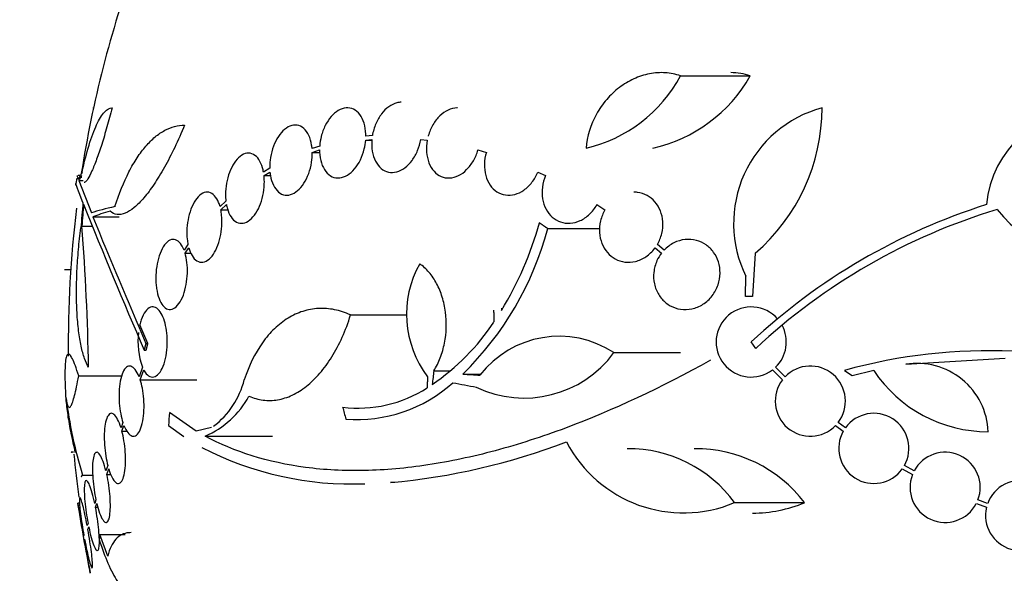
# Model space of a CAD drawing. Units: millimetres. Extents: x 0 to 1478, y 0 to 1765.
# Drawn here: x 794 to 819, y 1178 to 1192 of the extents above; entities that cross this region are included whole.
import ezdxf
from ezdxf import colors
from ezdxf.entities.mleader import LeaderData, LeaderLine
from ezdxf.math import Vec2, Vec3

# ---------------------------------------------------------------- set-up
doc = ezdxf.new("R2010")
doc.units = ezdxf.units.MM
doc.layers.add('DV1_Défaut', color=7, linetype='Continuous')
doc.layers.add('Défaut', color=7, linetype='Continuous')

# ---------------------------------------------------------------- blocks, each defined once
blk = doc.blocks.new('_DOT')
at = {"color": 0}
blk.add_line((0, 0), (-1, 0), dxfattribs=at)
at = {"color": 0, "const_width": 0.333}
blk.add_lwpolyline([(-0.1665, 0, 1), (0.1665, 0, 1)], format="xyb", close=True, dxfattribs=at)
blk = doc.blocks.new('SE')
at = {"layer": 'DV1_Défaut', "color": 7, "linetype": 'Continuous'}
for p, q in [((810.892, 1190.718), (812.68, 1190.718)), ((795.822, 1189.9), (795.837, 1189.9)), ((802.817, 1189.069), (802.975, 1189.086)), ((802.817, 1189.069), (802.976, 1189.069)), ((802.988, 1189.186), (802.821, 1189.169)), ((804.229, 1189.086), (804.395, 1189.069)), ((801.637, 1188.918), (801.442, 1188.853)), ((801.447, 1188.757), (801.633, 1188.819)), ((805.696, 1188.819), (805.911, 1188.757)), ((801.447, 1188.757), (801.636, 1188.757)), ((800.356, 1188.349), (800.196, 1188.252)), ((795.494, 1188.161), (795.442, 1188.161)), ((795.457, 1188.032), (795.571, 1188.032)), ((795.457, 1188.032), (795.782, 1187.204)), ((800.209, 1188.16), (800.362, 1188.253)), ((800.209, 1188.16), (800.375, 1188.16)), ((807.232, 1188.253), (807.428, 1188.16)), ((799.231, 1187.508), (799.081, 1187.364)), ((799.101, 1187.28), (799.244, 1187.417)), ((799.101, 1187.28), (799.283, 1187.28)), ((808.746, 1187.417), (808.953, 1187.28)), ((795.823, 1187.102), (796.493, 1187.102)), ((795.538, 1186.864), (795.808, 1186.864)), ((807.485, 1186.8), (808.823, 1186.8)), ((798.259, 1186.394), (798.158, 1186.248)), ((798.184, 1186.172), (798.279, 1186.309)), ((810.24, 1186.31), (810.402, 1186.172)), ((810.468, 1186.248), (810.296, 1186.394)), ((798.184, 1186.172), (798.335, 1186.172)), ((812.807, 1186.172), (812.736, 1185.061)), ((795.089, 1185.752), (795.252, 1185.752)), ((795.178, 1185.756), (795.252, 1185.756)), ((812.556, 1185.061), (812.567, 1185.577)), ((812.736, 1185.061), (812.556, 1185.061)), ((802.429, 1184.586), (803.878, 1184.586)), ((797.234, 1183.857), (797.028, 1184.336)), ((797.18, 1183.857), (797.234, 1183.857)), ((812.82, 1183.724), (812.704, 1183.892)), ((797.135, 1183.686), (797.189, 1183.686)), ((809.184, 1183.619), (810.886, 1183.619)), ((797.092, 1183.243), (797.005, 1182.999)), ((813.571, 1182.999), (813.327, 1183.243)), ((816.666, 1183.321), (819.22, 1183.481)), ((795.457, 1183.022), (796.562, 1183.022)), ((797.033, 1182.923), (797.124, 1183.178)), ((804.565, 1183.155), (804.969, 1183.155)), ((805.31, 1183.068), (805.773, 1183.068)), ((813.251, 1183.178), (813.506, 1182.923)), ((815.099, 1183.163), (815.295, 1183.03)), ((815.295, 1183.03), (815.845, 1183.165)), ((797.033, 1182.923), (798.488, 1182.923)), ((798.47, 1181.607), (797.783, 1182.079)), ((796.59, 1181.827), (796.542, 1181.69)), ((796.566, 1181.606), (796.617, 1181.751)), ((797.761, 1181.751), (798.157, 1181.464)), ((814.868, 1181.751), (815.064, 1181.605)), ((815.118, 1181.69), (814.934, 1181.827)), ((796.566, 1181.606), (796.695, 1181.606)), ((798.859, 1181.698), (798.47, 1181.607)), ((798.7, 1181.477), (800.425, 1181.477)), ((795.266, 1181.078), (795.324, 1181.078)), ((796.203, 1180.72), (796.156, 1180.583)), ((816.882, 1180.583), (816.631, 1180.719)), ((795.554, 1180.478), (795.817, 1180.478)), ((796.177, 1180.492), (796.227, 1180.635)), ((796.177, 1180.492), (796.283, 1180.492)), ((816.577, 1180.635), (816.84, 1180.492)), ((795.485, 1179.757), (795.437, 1179.757)), ((795.9, 1179.839), (795.868, 1179.747)), ((795.887, 1179.651), (795.921, 1179.748)), ((812.277, 1179.77), (814.072, 1179.77)), ((818.477, 1179.748), (818.738, 1179.651)), ((818.767, 1179.747), (818.518, 1179.839)), ((795.887, 1179.651), (795.95, 1179.651)), ((795.696, 1179.243), (795.675, 1179.181)), ((795.693, 1179.082), (795.715, 1179.146)), ((795.996, 1178.957), (796.647, 1178.957)), ((796.202, 1178.395), (795.996, 1178.957)), ((795.59, 1178.93), (795.584, 1178.914)), ((795.602, 1178.814), (795.608, 1178.831))]:
    blk.add_line(p, q, dxfattribs=at)
for centre, radius, start, end in [((823.689, 1183.857), 28.5, 159.9948, 171.2052), ((807.614, 1192.488), 3.725, 283.2318, 331.6327), ((809.312, 1192.643), 3.88, 282.9475, 330.2502), ((815.326, 1186.933), 3.074, 105.2064, 206.1819), ((809.607, 1189.9), 4.913, 310.6505, 0), ((821.473, 1187.151), 2.749, 90, 174.4569), ((823.689, 1183.857), 28.6, 171.4745, 171.8471), ((823.689, 1183.857), 28.5, 173.0152, 180.6629), ((919.985, 1236.858), 133.863, 201.66995, 203.40401), ((823.545, 1172.259), 15.902, 107.5988, 132.9816), ((823.545, 1172.259), 15.7, 106.7944, 133.0875), ((822.287, 1190.017), 4.264, 219.766, 272.5166), ((933.106, 1242.609), 148.08, 202.01475, 203.37571), ((736.389, 1182.249), 59.329, 0.95998, 4.46161), ((799.571, 1188.912), 8.191, 314.4803, 345.0574), ((798.769, 1189.289), 8.818, 328.6519, 344.6228), ((806.516, 1184.603), 2.652, 150.745, 217.2023), ((846.101, 1187.061), 39.871, 183.3034, 183.3937), ((812.704, 1183.892), 0.9, 41.36, 307.4282), ((801.237, 1187.631), 5.842, 304.2424, 326.472), ((812.704, 1183.892), 0.9, 313.8114, 28.3987), ((798.852, 1183.89), 1.875, 172.3618, 200.1998), ((807.778, 1181.47), 2.568, 56.8271, 142.3321), ((806.884, 1185.308), 2.853, 244.4521, 323.7043), ((818.782, 1169.988), 13.68, 69.0948, 105.619), ((814.22, 1182.375), 0.9, 322.4741, 136.1365), ((816.953, 1181.513), 1.831, 2.445, 99.0185), ((818.77, 1185.097), 3.506, 213.4459, 270.1989), ((823.689, 1183.857), 28.6, 182.1995, 182.6563), ((797.602, 1183.455), 2.168, 307.2375, 345.8015), ((802.587, 1185.598), 3.696, 265.6686, 311.8702), ((814.22, 1182.375), 0.9, 142.5183, 316.0923), ((797.8, 1183.587), 2.294, 293.0988, 331.8828), ((802.635, 1185.409), 3.214, 262.6848, 303.1557), ((807.176, 1183.991), 12.141, 187.1873, 196.8198), ((815.848, 1181.162), 0.9, 330.5126, 144.1309), ((815.848, 1181.162), 0.9, 150.5126, 324.1309), ((801.978, 1196.911), 16.69, 275.0803, 291.0195), ((810.969, 1182.893), 3.386, 207.4638, 292.7276), ((823.689, 1183.857), 28.5, 185.7193, 187.9573), ((802.463, 1188.629), 8.38, 242.6645, 272.2794), ((809.562, 1177.794), 3.359, 36.0399, 90.6122), ((811.282, 1177.643), 3.509, 37.3083, 90.6274), ((817.677, 1180.162), 0.9, 339.0037, 152.1069), ((817.677, 1180.162), 0.9, 158.4868, 332.6238), ((819.614, 1179.441), 0.9, 347.2502, 160.1715), ((823.689, 1183.857), 28.55, 188.2805, 191.9034), ((812.732, 1183.013), 3.51, 270.0205, 292.4529), ((819.614, 1179.441), 0.9, 166.5508, 340.8709)]:
    blk.add_arc(centre, radius, start, end, dxfattribs=at)
for centre, major_axis, ratio, start_param, end_param in [((823.689, 1187.572), (-28.348, 0), 0.199989, -0.120164, -0.086359), ((823.689, 1187.484), (-28.359, 0), 0.203621, -0.117963, -0.09496), ((823.689, 1185.05), (-28.234, 0), 0.965206, 6.194343, 6.218239), ((823.689, 1185.098), (-28.21, 0), 0.964615, 6.197488, 6.218252), ((823.689, 1186.851), (-28.442, 0), 0.064363, -0.284192, -0.194363), ((823.689, 1186.627), (-28.465, 0), 0.081699, -0.270959, -0.205541), ((824.807, 1183.568), (-7.136, -27.649), 0.695618, -1.378434, -1.365874), ((823.664, 1183.201), (-28.573, 1.06), 0.037043, 0.874596, 0.894307), ((823.619, 1183.169), (-28.444, 2.896), 0.100784, 0.870023, 0.897516), ((817.508, 1186.195), (-9.6, -25.376), 0.683087, -1.160194, -1.147525), ((822.157, 1183.123), (-12.314, 25.712), 0.669742, 1.293807, 1.305253)]:
    blk.add_ellipse(centre, major_axis=major_axis, ratio=ratio, start_param=start_param, end_param=end_param, dxfattribs=at)
for points, knots in [([(810.892, 1190.718), (810.766, 1190.763), (810.635, 1190.79), (810.366, 1190.808), (810.228, 1190.799), (809.958, 1190.746), (809.822, 1190.702), (809.564, 1190.584), (809.44, 1190.509), (809.204, 1190.33), (809.095, 1190.228), (808.899, 1190), (808.81, 1189.872), (808.587, 1189.471), (808.492, 1189.169), (808.467, 1188.862)], [0, 0, 0, 0, 0.125, 0.125, 0.25, 0.25, 0.375, 0.375, 0.5, 0.5, 0.625, 0.625, 0.75, 0.75, 1, 1, 1, 1]), ([(795.545, 1188.252), (795.601, 1188.508), (795.66, 1188.737), (795.785, 1189.143), (795.851, 1189.321), (795.95, 1189.534), (795.984, 1189.597), (796.051, 1189.705), (796.084, 1189.752), (796.185, 1189.863), (796.25, 1189.9), (796.313, 1189.9)], [0, 0, 0, 0, 0.25, 0.25, 0.5, 0.5, 0.625, 0.625, 0.75, 0.75, 1, 1, 1, 1]), ([(796.313, 1189.9), (796.27, 1189.73), (796.226, 1189.567), (796.137, 1189.254), (796.092, 1189.102), (796.003, 1188.824), (795.96, 1188.696), (795.875, 1188.465), (795.835, 1188.364), (795.76, 1188.197), (795.725, 1188.128), (795.662, 1188.03), (795.635, 1188), (795.605, 1187.986), (795.599, 1187.985), (795.593, 1187.985)], [0, 0, 0, 0, 0.1595946, 0.1595946, 0.3191892, 0.3191892, 0.4787838, 0.4787838, 0.6383784, 0.6383784, 0.797973, 0.797973, 0.9575676, 0.9575676, 1, 1, 1, 1]), ([(802.821, 1189.169), (802.821, 1189.187), (802.821, 1189.206), (802.82, 1189.224), (802.816, 1189.323), (802.801, 1189.419), (802.775, 1189.504), (802.749, 1189.589), (802.711, 1189.665), (802.666, 1189.726), (802.62, 1189.787), (802.565, 1189.834), (802.504, 1189.863), (802.445, 1189.892), (802.379, 1189.904), (802.313, 1189.899), (802.247, 1189.893), (802.179, 1189.87), (802.114, 1189.832), (802.05, 1189.795), (801.987, 1189.741), (801.931, 1189.675), (801.874, 1189.61), (801.823, 1189.532), (801.78, 1189.447), (801.737, 1189.36), (801.702, 1189.265), (801.677, 1189.168), (801.656, 1189.086), (801.643, 1189.001), (801.637, 1188.918)], [0, 0, 0, 0, 0.020775, 0.020775, 0.020775, 0.134399, 0.134399, 0.134399, 0.248659, 0.248659, 0.248659, 0.362298, 0.362298, 0.362298, 0.474054, 0.474054, 0.474054, 0.583546, 0.583546, 0.583546, 0.691434, 0.691434, 0.691434, 0.799054, 0.799054, 0.799054, 0.907809, 0.907809, 0.907809, 1, 1, 1, 1]), ([(803.73, 1190.042), (803.692, 1190.042), (803.654, 1190.038), (803.616, 1190.028), (803.546, 1190.01), (803.474, 1189.976), (803.408, 1189.928), (803.341, 1189.88), (803.277, 1189.816), (803.222, 1189.743), (803.165, 1189.668), (803.116, 1189.582), (803.077, 1189.49), (803.036, 1189.394), (803.005, 1189.29), (802.988, 1189.186)], [0, 0, 0, 0, 0.1166781, 0.1166781, 0.1166781, 0.3327241, 0.3327241, 0.3327241, 0.5494976, 0.5494976, 0.5494976, 0.7691552, 0.7691552, 0.7691552, 1, 1, 1, 1]), ([(805.175, 1189.9), (805.169, 1189.9), (805.163, 1189.9), (805.157, 1189.9), (805.082, 1189.897), (805.005, 1189.877), (804.932, 1189.843), (804.857, 1189.808), (804.785, 1189.757), (804.719, 1189.694), (804.653, 1189.63), (804.592, 1189.552), (804.542, 1189.466), (804.491, 1189.379), (804.45, 1189.282), (804.422, 1189.182), (804.42, 1189.178), (804.419, 1189.173), (804.418, 1189.169)], [0, 0, 0, 0, 0.019542, 0.019542, 0.019542, 0.25679, 0.25679, 0.25679, 0.496697, 0.496697, 0.496697, 0.740841, 0.740841, 0.740841, 0.989024, 0.989024, 0.989024, 1, 1, 1, 1]), ([(798.173, 1189.458), (798.007, 1189.055), (797.834, 1188.695), (797.567, 1188.217), (797.478, 1188.072), (797.303, 1187.811), (797.217, 1187.695), (797.045, 1187.493), (796.961, 1187.408), (796.8, 1187.275), (796.723, 1187.226), (796.575, 1187.165), (796.505, 1187.154), (796.375, 1187.172), (796.316, 1187.2), (796.263, 1187.25)], [0, 0, 0, 0, 0.25, 0.25, 0.375, 0.375, 0.5, 0.5, 0.625, 0.625, 0.75, 0.75, 0.875, 0.875, 1, 1, 1, 1]), ([(796.387, 1187.364), (796.493, 1187.7), (796.613, 1187.996), (796.813, 1188.386), (796.884, 1188.508), (797.029, 1188.73), (797.104, 1188.829), (797.258, 1189.007), (797.337, 1189.085), (797.498, 1189.22), (797.581, 1189.277), (797.831, 1189.413), (798.001, 1189.458), (798.173, 1189.458)], [0, 0, 0, 0, 0.25, 0.25, 0.375, 0.375, 0.5, 0.5, 0.625, 0.625, 0.75, 0.75, 1, 1, 1, 1]), ([(801.442, 1188.853), (801.44, 1188.883), (801.436, 1188.913), (801.431, 1188.941), (801.417, 1189.034), (801.391, 1189.119), (801.357, 1189.191), (801.323, 1189.265), (801.279, 1189.326), (801.229, 1189.371), (801.179, 1189.415), (801.121, 1189.444), (801.06, 1189.454), (801.001, 1189.464), (800.937, 1189.456), (800.875, 1189.431), (800.814, 1189.406), (800.752, 1189.364), (800.695, 1189.308), (800.64, 1189.253), (800.587, 1189.183), (800.542, 1189.104), (800.497, 1189.027), (800.459, 1188.938), (800.429, 1188.845), (800.399, 1188.752), (800.378, 1188.653), (800.366, 1188.555), (800.358, 1188.486), (800.355, 1188.416), (800.356, 1188.349)], [0, 0, 0, 0, 0.03516, 0.03516, 0.03516, 0.148494, 0.148494, 0.148494, 0.263649, 0.263649, 0.263649, 0.378789, 0.378789, 0.378789, 0.491993, 0.491993, 0.491993, 0.602238, 0.602238, 0.602238, 0.709908, 0.709908, 0.709908, 0.816518, 0.816518, 0.816518, 0.923952, 0.923952, 0.923952, 1, 1, 1, 1]), ([(801.633, 1188.819), (801.633, 1188.8), (801.634, 1188.782), (801.635, 1188.763), (801.639, 1188.665), (801.656, 1188.57), (801.682, 1188.486), (801.71, 1188.401), (801.748, 1188.326), (801.795, 1188.266), (801.841, 1188.207), (801.897, 1188.161), (801.958, 1188.133), (802.018, 1188.106), (802.084, 1188.095), (802.15, 1188.102), (802.216, 1188.109), (802.284, 1188.133), (802.349, 1188.173), (802.413, 1188.211), (802.475, 1188.266), (802.531, 1188.333), (802.587, 1188.399), (802.638, 1188.478), (802.68, 1188.564), (802.722, 1188.651), (802.757, 1188.747), (802.78, 1188.844), (802.798, 1188.918), (802.811, 1188.995), (802.817, 1189.069)], [0, 0, 0, 0, 0.021027, 0.021027, 0.021027, 0.135838, 0.135838, 0.135838, 0.251209, 0.251209, 0.251209, 0.365836, 0.365836, 0.365836, 0.478522, 0.478522, 0.478522, 0.588977, 0.588977, 0.588977, 0.697909, 0.697909, 0.697909, 0.806642, 0.806642, 0.806642, 0.916532, 0.916532, 0.916532, 1, 1, 1, 1]), ([(802.975, 1189.086), (802.966, 1188.984), (802.969, 1188.882), (802.985, 1188.788), (803.001, 1188.694), (803.029, 1188.605), (803.068, 1188.53), (803.106, 1188.455), (803.156, 1188.391), (803.213, 1188.344), (803.27, 1188.298), (803.335, 1188.266), (803.403, 1188.251), (803.47, 1188.237), (803.542, 1188.24), (803.613, 1188.259), (803.683, 1188.278), (803.754, 1188.314), (803.82, 1188.363), (803.887, 1188.413), (803.95, 1188.478), (804.005, 1188.552), (804.061, 1188.627), (804.11, 1188.715), (804.148, 1188.807), (804.185, 1188.895), (804.212, 1188.991), (804.229, 1189.086)], [0, 0, 0, 0, 0.114367, 0.114367, 0.114367, 0.228866, 0.228866, 0.228866, 0.342428, 0.342428, 0.342428, 0.454073, 0.454073, 0.454073, 0.563968, 0.563968, 0.563968, 0.673035, 0.673035, 0.673035, 0.782509, 0.782509, 0.782509, 0.893431, 0.893431, 0.893431, 1, 1, 1, 1]), ([(804.395, 1189.069), (804.376, 1188.968), (804.37, 1188.865), (804.377, 1188.766), (804.384, 1188.668), (804.405, 1188.572), (804.438, 1188.488), (804.47, 1188.405), (804.515, 1188.33), (804.569, 1188.271), (804.622, 1188.212), (804.686, 1188.166), (804.754, 1188.138), (804.821, 1188.109), (804.895, 1188.097), (804.97, 1188.101), (805.044, 1188.105), (805.121, 1188.126), (805.195, 1188.161), (805.269, 1188.197), (805.341, 1188.25), (805.406, 1188.314), (805.472, 1188.379), (805.532, 1188.458), (805.581, 1188.544), (805.629, 1188.629), (805.668, 1188.723), (805.696, 1188.819)], [0, 0, 0, 0, 0.113459, 0.113459, 0.113459, 0.227083, 0.227083, 0.227083, 0.339314, 0.339314, 0.339314, 0.449573, 0.449573, 0.449573, 0.558616, 0.558616, 0.558616, 0.667687, 0.667687, 0.667687, 0.777983, 0.777983, 0.777983, 0.890197, 0.890197, 0.890197, 1, 1, 1, 1]), ([(800.196, 1188.252), (800.19, 1188.288), (800.182, 1188.323), (800.173, 1188.356), (800.149, 1188.439), (800.117, 1188.513), (800.078, 1188.572), (800.038, 1188.632), (799.99, 1188.677), (799.939, 1188.705), (799.887, 1188.733), (799.83, 1188.743), (799.772, 1188.735), (799.715, 1188.726), (799.656, 1188.699), (799.599, 1188.655), (799.545, 1188.613), (799.492, 1188.554), (799.445, 1188.483), (799.399, 1188.414), (799.358, 1188.331), (799.325, 1188.243), (799.292, 1188.156), (799.266, 1188.061), (799.249, 1187.965), (799.232, 1187.869), (799.222, 1187.77), (799.222, 1187.675), (799.222, 1187.618), (799.225, 1187.562), (799.231, 1187.508)], [0, 0, 0, 0, 0.045214, 0.045214, 0.045214, 0.158699, 0.158699, 0.158699, 0.275117, 0.275117, 0.275117, 0.392197, 0.392197, 0.392197, 0.507167, 0.507167, 0.507167, 0.618202, 0.618202, 0.618202, 0.725418, 0.725418, 0.725418, 0.830667, 0.830667, 0.830667, 0.936493, 0.936493, 0.936493, 1, 1, 1, 1]), ([(800.362, 1188.253), (800.365, 1188.223), (800.368, 1188.193), (800.373, 1188.164), (800.389, 1188.073), (800.415, 1187.988), (800.45, 1187.916), (800.485, 1187.844), (800.529, 1187.784), (800.58, 1187.74), (800.631, 1187.697), (800.689, 1187.67), (800.75, 1187.661), (800.81, 1187.653), (800.874, 1187.662), (800.936, 1187.689), (800.997, 1187.715), (801.058, 1187.758), (801.115, 1187.815), (801.17, 1187.871), (801.222, 1187.942), (801.267, 1188.021), (801.311, 1188.1), (801.349, 1188.189), (801.378, 1188.282), (801.407, 1188.376), (801.428, 1188.475), (801.438, 1188.573), (801.445, 1188.635), (801.448, 1188.697), (801.447, 1188.757)], [0, 0, 0, 0, 0.035678, 0.035678, 0.035678, 0.150134, 0.150134, 0.150134, 0.26632, 0.26632, 0.26632, 0.382324, 0.382324, 0.382324, 0.496274, 0.496274, 0.496274, 0.607276, 0.607276, 0.607276, 0.715807, 0.715807, 0.715807, 0.823381, 0.823381, 0.823381, 0.93182, 0.93182, 0.93182, 1, 1, 1, 1]), ([(805.911, 1188.757), (805.881, 1188.659), (805.864, 1188.555), (805.862, 1188.455), (805.859, 1188.354), (805.871, 1188.254), (805.896, 1188.162), (805.921, 1188.072), (805.959, 1187.988), (806.008, 1187.917), (806.057, 1187.847), (806.117, 1187.789), (806.183, 1187.746), (806.249, 1187.704), (806.323, 1187.676), (806.4, 1187.664), (806.477, 1187.653), (806.559, 1187.658), (806.638, 1187.678), (806.719, 1187.7), (806.8, 1187.738), (806.874, 1187.789), (806.949, 1187.842), (807.02, 1187.91), (807.081, 1187.989), (807.142, 1188.067), (807.194, 1188.158), (807.232, 1188.253)], [0, 0, 0, 0, 0.11235, 0.11235, 0.11235, 0.2249, 0.2249, 0.2249, 0.335615, 0.335615, 0.335615, 0.444364, 0.444364, 0.444364, 0.552512, 0.552512, 0.552512, 0.661621, 0.661621, 0.661621, 0.772839, 0.772839, 0.772839, 0.886473, 0.886473, 0.886473, 1, 1, 1, 1]), ([(799.244, 1187.417), (799.251, 1187.381), (799.259, 1187.346), (799.269, 1187.313), (799.292, 1187.23), (799.325, 1187.157), (799.365, 1187.099), (799.405, 1187.04), (799.453, 1186.995), (799.505, 1186.968), (799.557, 1186.941), (799.615, 1186.932), (799.673, 1186.942), (799.73, 1186.951), (799.789, 1186.979), (799.846, 1187.024), (799.9, 1187.067), (799.953, 1187.127), (800, 1187.199), (800.045, 1187.269), (800.086, 1187.351), (800.118, 1187.44), (800.151, 1187.527), (800.176, 1187.623), (800.193, 1187.719), (800.21, 1187.815), (800.218, 1187.915), (800.218, 1188.009), (800.217, 1188.061), (800.215, 1188.112), (800.209, 1188.16)], [0, 0, 0, 0, 0.045596, 0.045596, 0.045596, 0.160023, 0.160023, 0.160023, 0.277307, 0.277307, 0.277307, 0.39504, 0.39504, 0.39504, 0.510481, 0.510481, 0.510481, 0.621983, 0.621983, 0.621983, 0.729812, 0.729812, 0.729812, 0.835817, 0.835817, 0.835817, 0.942443, 0.942443, 0.942443, 1, 1, 1, 1]), ([(807.428, 1188.16), (807.389, 1188.067), (807.361, 1187.966), (807.348, 1187.866), (807.335, 1187.765), (807.337, 1187.662), (807.353, 1187.565), (807.369, 1187.47), (807.4, 1187.379), (807.443, 1187.299), (807.485, 1187.221), (807.54, 1187.151), (807.602, 1187.096), (807.665, 1187.04), (807.738, 1186.998), (807.815, 1186.972), (807.893, 1186.945), (807.977, 1186.934), (808.061, 1186.939), (808.147, 1186.944), (808.235, 1186.967), (808.317, 1187.005), (808.402, 1187.044), (808.483, 1187.1), (808.555, 1187.168), (808.628, 1187.238), (808.693, 1187.322), (808.744, 1187.414), (808.745, 1187.415), (808.745, 1187.416), (808.746, 1187.417)], [0, 0, 0, 0, 0.111048, 0.111048, 0.111048, 0.222336, 0.222336, 0.222336, 0.331316, 0.331316, 0.331316, 0.438344, 0.438344, 0.438344, 0.545443, 0.545443, 0.545443, 0.654526, 0.654526, 0.654526, 0.766724, 0.766724, 0.766724, 0.881943, 0.881943, 0.881943, 0.998766, 0.998766, 0.998766, 1, 1, 1, 1]), ([(799.081, 1187.364), (799.071, 1187.401), (799.059, 1187.436), (799.046, 1187.468), (799.016, 1187.54), (798.979, 1187.601), (798.938, 1187.645), (798.895, 1187.691), (798.847, 1187.721), (798.796, 1187.732), (798.745, 1187.743), (798.691, 1187.736), (798.637, 1187.709), (798.585, 1187.683), (798.533, 1187.638), (798.485, 1187.577), (798.439, 1187.519), (798.396, 1187.445), (798.36, 1187.361), (798.325, 1187.281), (798.296, 1187.189), (798.275, 1187.095), (798.254, 1187.003), (798.24, 1186.905), (798.234, 1186.809), (798.228, 1186.714), (798.23, 1186.618), (798.239, 1186.529), (798.244, 1186.482), (798.25, 1186.437), (798.259, 1186.394)], [0, 0, 0, 0, 0.050311, 0.050311, 0.050311, 0.164294, 0.164294, 0.164294, 0.282601, 0.282601, 0.282601, 0.402362, 0.402362, 0.402362, 0.519671, 0.519671, 0.519671, 0.631665, 0.631665, 0.631665, 0.738216, 0.738216, 0.738216, 0.84175, 0.84175, 0.84175, 0.945712, 0.945712, 0.945712, 1, 1, 1, 1]), ([(810.296, 1186.394), (810.346, 1186.48), (810.385, 1186.576), (810.409, 1186.674), (810.433, 1186.772), (810.443, 1186.876), (810.436, 1186.976), (810.43, 1187.073), (810.409, 1187.17), (810.374, 1187.257), (810.34, 1187.342), (810.292, 1187.421), (810.235, 1187.488), (810.177, 1187.554), (810.108, 1187.61), (810.033, 1187.651), (809.956, 1187.693), (809.871, 1187.72), (809.785, 1187.731), (809.755, 1187.735), (809.724, 1187.737), (809.694, 1187.737)], [0, 0, 0, 0, 0.16036, 0.16036, 0.16036, 0.321158, 0.321158, 0.321158, 0.477549, 0.477549, 0.477549, 0.630819, 0.630819, 0.630819, 0.78525, 0.78525, 0.78525, 0.944465, 0.944465, 0.944465, 1, 1, 1, 1]), ([(798.279, 1186.309), (798.289, 1186.273), (798.301, 1186.239), (798.314, 1186.207), (798.343, 1186.134), (798.38, 1186.074), (798.421, 1186.029), (798.464, 1185.983), (798.513, 1185.953), (798.564, 1185.942), (798.615, 1185.931), (798.669, 1185.939), (798.723, 1185.965), (798.775, 1185.992), (798.828, 1186.037), (798.876, 1186.097), (798.922, 1186.155), (798.965, 1186.229), (799.001, 1186.313), (799.036, 1186.394), (799.065, 1186.485), (799.087, 1186.58), (799.107, 1186.672), (799.121, 1186.77), (799.127, 1186.865), (799.133, 1186.961), (799.131, 1187.058), (799.122, 1187.146), (799.117, 1187.193), (799.11, 1187.237), (799.101, 1187.28)], [0, 0, 0, 0, 0.049823, 0.049823, 0.049823, 0.16414, 0.16414, 0.16414, 0.282747, 0.282747, 0.282747, 0.402596, 0.402596, 0.402596, 0.519801, 0.519801, 0.519801, 0.631726, 0.631726, 0.631726, 0.738419, 0.738419, 0.738419, 0.842251, 0.842251, 0.842251, 0.946487, 0.946487, 0.946487, 1, 1, 1, 1]), ([(808.953, 1187.28), (808.903, 1187.194), (808.864, 1187.099), (808.84, 1187), (808.816, 1186.902), (808.807, 1186.798), (808.813, 1186.698), (808.82, 1186.601), (808.841, 1186.505), (808.876, 1186.418), (808.91, 1186.332), (808.957, 1186.253), (809.015, 1186.186), (809.073, 1186.119), (809.142, 1186.064), (809.217, 1186.023), (809.294, 1185.981), (809.378, 1185.954), (809.464, 1185.943), (809.554, 1185.932), (809.647, 1185.937), (809.737, 1185.96), (809.83, 1185.983), (809.921, 1186.024), (810.004, 1186.08), (810.088, 1186.137), (810.165, 1186.211), (810.23, 1186.295), (810.233, 1186.3), (810.237, 1186.305), (810.24, 1186.31)], [0, 0, 0, 0, 0.109417, 0.109417, 0.109417, 0.219125, 0.219125, 0.219125, 0.325942, 0.325942, 0.325942, 0.430734, 0.430734, 0.430734, 0.536278, 0.536278, 0.536278, 0.644949, 0.644949, 0.644949, 0.757955, 0.757955, 0.757955, 0.874829, 0.874829, 0.874829, 0.993339, 0.993339, 0.993339, 1, 1, 1, 1]), ([(795.71, 1183.243), (795.672, 1183.304), (795.637, 1183.38), (795.573, 1183.561), (795.544, 1183.668), (795.493, 1183.908), (795.472, 1184.039), (795.437, 1184.325), (795.423, 1184.482), (795.405, 1184.81), (795.401, 1184.98), (795.4, 1185.334), (795.404, 1185.52), (795.421, 1185.89), (795.434, 1186.076), (795.468, 1186.449), (795.489, 1186.636), (795.515, 1186.819)], [0, 0, 0, 0, 0.125, 0.125, 0.25, 0.25, 0.375, 0.375, 0.5, 0.5, 0.625, 0.625, 0.75, 0.75, 0.875, 0.875, 1, 1, 1, 1]), ([(798.158, 1186.248), (798.139, 1186.297), (798.118, 1186.34), (798.095, 1186.376), (798.059, 1186.432), (798.018, 1186.474), (797.975, 1186.498), (797.93, 1186.523), (797.882, 1186.53), (797.834, 1186.518), (797.785, 1186.506), (797.736, 1186.473), (797.691, 1186.422), (797.646, 1186.374), (797.604, 1186.306), (797.568, 1186.225), (797.534, 1186.15), (797.505, 1186.06), (797.483, 1185.964), (797.463, 1185.875), (797.448, 1185.777), (797.441, 1185.68), (797.434, 1185.586), (797.433, 1185.49), (797.439, 1185.399), (797.443, 1185.353), (797.447, 1185.307), (797.454, 1185.263), (797.468, 1185.169), (797.49, 1185.081), (797.517, 1185.007), (797.544, 1184.934), (797.578, 1184.872), (797.615, 1184.826), (797.654, 1184.778), (797.697, 1184.746), (797.743, 1184.732), (797.789, 1184.718), (797.839, 1184.723), (797.888, 1184.747), (797.936, 1184.771), (797.984, 1184.815), (798.028, 1184.876), (798.07, 1184.934), (798.109, 1185.009), (798.141, 1185.096), (798.171, 1185.177), (798.196, 1185.27), (798.214, 1185.368), (798.23, 1185.46), (798.241, 1185.558), (798.244, 1185.654), (798.246, 1185.748), (798.243, 1185.843), (798.232, 1185.93), (798.222, 1186.017), (798.206, 1186.1), (798.184, 1186.172)], [0, 0, 0, 0, 0.036735, 0.036735, 0.036735, 0.093574, 0.093574, 0.093574, 0.153075, 0.153075, 0.153075, 0.213224, 0.213224, 0.213224, 0.271392, 0.271392, 0.271392, 0.325862, 0.325862, 0.325862, 0.376915, 0.376915, 0.376915, 0.426394, 0.426394, 0.426394, 0.451699, 0.451699, 0.451699, 0.507148, 0.507148, 0.507148, 0.562426, 0.562426, 0.562426, 0.620371, 0.620371, 0.620371, 0.680427, 0.680427, 0.680427, 0.740163, 0.740163, 0.740163, 0.797155, 0.797155, 0.797155, 0.850429, 0.850429, 0.850429, 0.90089, 0.90089, 0.90089, 0.950508, 0.950508, 0.950508, 1, 1, 1, 1]), ([(810.402, 1186.172), (810.357, 1186.113), (810.318, 1186.048), (810.287, 1185.979), (810.244, 1185.885), (810.216, 1185.782), (810.206, 1185.679), (810.195, 1185.581), (810.201, 1185.481), (810.221, 1185.386), (810.232, 1185.334), (810.247, 1185.284), (810.267, 1185.236), (810.303, 1185.146), (810.354, 1185.063), (810.416, 1184.994), (810.477, 1184.924), (810.55, 1184.865), (810.629, 1184.822), (810.71, 1184.777), (810.8, 1184.747), (810.891, 1184.733), (810.987, 1184.718), (811.086, 1184.722), (811.182, 1184.742), (811.281, 1184.764), (811.379, 1184.804), (811.467, 1184.86), (811.555, 1184.917), (811.637, 1184.991), (811.703, 1185.077), (811.767, 1185.16), (811.819, 1185.257), (811.854, 1185.359), (811.887, 1185.455), (811.904, 1185.559), (811.905, 1185.661), (811.906, 1185.758), (811.891, 1185.856), (811.863, 1185.946), (811.834, 1186.035), (811.792, 1186.119), (811.739, 1186.192), (811.685, 1186.266), (811.619, 1186.331), (811.547, 1186.382), (811.471, 1186.435), (811.385, 1186.474), (811.298, 1186.497), (811.205, 1186.522), (811.107, 1186.53), (811.011, 1186.52), (810.912, 1186.51), (810.812, 1186.481), (810.72, 1186.435), (810.628, 1186.389), (810.541, 1186.325), (810.468, 1186.248)], [0, 0, 0, 0, 0.040381, 0.040381, 0.040381, 0.095148, 0.095148, 0.095148, 0.147026, 0.147026, 0.147026, 0.174872, 0.174872, 0.174872, 0.227358, 0.227358, 0.227358, 0.279721, 0.279721, 0.279721, 0.333964, 0.333964, 0.333964, 0.391068, 0.391068, 0.391068, 0.450168, 0.450168, 0.450168, 0.509354, 0.509354, 0.509354, 0.566462, 0.566462, 0.566462, 0.620346, 0.620346, 0.620346, 0.671535, 0.671535, 0.671535, 0.721719, 0.721719, 0.721719, 0.772804, 0.772804, 0.772804, 0.826244, 0.826244, 0.826244, 0.882626, 0.882626, 0.882626, 0.941366, 0.941366, 0.941366, 1, 1, 1, 1]), ([(804.565, 1183.155), (804.629, 1183.257), (804.684, 1183.368), (804.775, 1183.605), (804.812, 1183.733), (804.889, 1184.122), (804.898, 1184.398), (804.846, 1184.792), (804.817, 1184.922), (804.741, 1185.166), (804.694, 1185.282), (804.579, 1185.497), (804.514, 1185.593), (804.369, 1185.764), (804.288, 1185.838), (804.202, 1185.899)], [0, 0, 0, 0, 0.125, 0.125, 0.25, 0.25, 0.5, 0.5, 0.625, 0.625, 0.75, 0.75, 0.875, 0.875, 1, 1, 1, 1]), ([(797.124, 1183.178), (797.145, 1183.139), (797.167, 1183.106), (797.191, 1183.079), (797.229, 1183.035), (797.271, 1183.007), (797.314, 1182.997), (797.358, 1182.986), (797.404, 1182.995), (797.447, 1183.023), (797.492, 1183.051), (797.535, 1183.099), (797.573, 1183.165), (797.61, 1183.228), (797.643, 1183.31), (797.668, 1183.403), (797.692, 1183.489), (797.71, 1183.587), (797.72, 1183.689), (797.729, 1183.783), (797.732, 1183.883), (797.728, 1183.98), (797.725, 1184.072), (797.715, 1184.164), (797.699, 1184.249), (797.684, 1184.334), (797.663, 1184.414), (797.638, 1184.482), (797.611, 1184.555), (797.58, 1184.617), (797.546, 1184.665), (797.51, 1184.717), (797.469, 1184.754), (797.429, 1184.774), (797.385, 1184.795), (797.34, 1184.798), (797.296, 1184.782), (797.251, 1184.765), (797.207, 1184.728), (797.167, 1184.673), (797.128, 1184.619), (797.092, 1184.546), (797.063, 1184.46), (797.05, 1184.421), (797.038, 1184.38), (797.028, 1184.336)], [0, 0, 0, 0, 0.044018, 0.044018, 0.044018, 0.116563, 0.116563, 0.116563, 0.19278, 0.19278, 0.19278, 0.270491, 0.270491, 0.270491, 0.345486, 0.345486, 0.345486, 0.414748, 0.414748, 0.414748, 0.478506, 0.478506, 0.478506, 0.539598, 0.539598, 0.539598, 0.601467, 0.601467, 0.601467, 0.666899, 0.666899, 0.666899, 0.737444, 0.737444, 0.737444, 0.812823, 0.812823, 0.812823, 0.890508, 0.890508, 0.890508, 0.966419, 0.966419, 0.966419, 1, 1, 1, 1]), ([(802.429, 1184.586), (802.293, 1184.648), (802.156, 1184.693), (801.881, 1184.748), (801.742, 1184.758), (801.469, 1184.744), (801.336, 1184.719), (801.075, 1184.637), (800.947, 1184.578), (800.702, 1184.428), (800.586, 1184.337), (800.367, 1184.127), (800.264, 1184.006), (799.977, 1183.601), (799.822, 1183.285), (799.703, 1182.923)], [0, 0, 0, 0, 0.125, 0.125, 0.25, 0.25, 0.375, 0.375, 0.5, 0.5, 0.625, 0.625, 0.75, 0.75, 1, 1, 1, 1]), ([(799.823, 1182.506), (799.94, 1182.453), (800.063, 1182.418), (800.31, 1182.386), (800.434, 1182.389), (800.684, 1182.431), (800.811, 1182.471), (801.059, 1182.587), (801.18, 1182.663), (801.416, 1182.849), (801.532, 1182.962), (801.75, 1183.214), (801.853, 1183.355), (802.045, 1183.665), (802.135, 1183.836), (802.296, 1184.196), (802.367, 1184.386), (802.429, 1184.586)], [0, 0, 0, 0, 0.125, 0.125, 0.25, 0.25, 0.375, 0.375, 0.5, 0.5, 0.625, 0.625, 0.75, 0.75, 0.875, 0.875, 1, 1, 1, 1]), ([(795.457, 1183.022), (795.396, 1183.223), (795.342, 1183.37), (795.27, 1183.51), (795.248, 1183.543), (795.208, 1183.58), (795.191, 1183.584), (795.16, 1183.562), (795.147, 1183.537), (795.126, 1183.457), (795.118, 1183.403), (795.101, 1183.201), (795.1, 1183.009), (795.109, 1182.768)], [0, 0, 0, 0, 0.25, 0.25, 0.375, 0.375, 0.5, 0.5, 0.625, 0.625, 0.75, 0.75, 1, 1, 1, 1]), ([(797.005, 1182.999), (796.975, 1183.076), (796.94, 1183.139), (796.905, 1183.185), (796.869, 1183.23), (796.831, 1183.26), (796.794, 1183.27), (796.756, 1183.282), (796.718, 1183.274), (796.683, 1183.247), (796.648, 1183.22), (796.615, 1183.173), (796.588, 1183.111), (796.561, 1183.05), (796.539, 1182.973), (796.523, 1182.886), (796.507, 1182.803), (796.497, 1182.709), (796.493, 1182.611), (796.489, 1182.518), (796.491, 1182.419), (796.498, 1182.323), (796.506, 1182.228), (796.518, 1182.134), (796.535, 1182.047), (796.55, 1181.968), (796.569, 1181.893), (796.59, 1181.827)], [0, 0, 0, 0, 0.118366, 0.118366, 0.118366, 0.236629, 0.236629, 0.236629, 0.358005, 0.358005, 0.358005, 0.478705, 0.478705, 0.478705, 0.594269, 0.594269, 0.594269, 0.702927, 0.702927, 0.702927, 0.806353, 0.806353, 0.806353, 0.908212, 0.908212, 0.908212, 1, 1, 1, 1]), ([(811.66, 1183.423), (810.395, 1182.721), (809.158, 1182.139), (807.64, 1181.571), (807.338, 1181.466), (806.736, 1181.272), (806.436, 1181.183), (805.547, 1180.944), (804.972, 1180.822), (803.856, 1180.653), (803.316, 1180.605), (802.53, 1180.588), (802.273, 1180.592), (801.767, 1180.619), (801.517, 1180.642), (800.308, 1180.801), (799.45, 1181.073), (798.7, 1181.477)], [0, 0, 0, 0, 0.25, 0.25, 0.3125, 0.3125, 0.375, 0.375, 0.5, 0.5, 0.625, 0.625, 0.6875, 0.6875, 0.75, 0.75, 1, 1, 1, 1]), ([(795.13, 1182.472), (795.144, 1182.351), (795.161, 1182.272), (795.194, 1182.217), (795.206, 1182.209), (795.231, 1182.214), (795.258, 1182.241), (795.288, 1182.31), (795.319, 1182.4), (795.335, 1182.456), (795.385, 1182.65), (795.42, 1182.817), (795.457, 1183.022)], [0, 0, 0, 0, 0.25, 0.25, 0.375, 0.375, 0.5, 0.625, 0.625, 0.75, 0.75, 1, 1, 1, 1]), ([(796.617, 1181.751), (796.647, 1181.675), (796.681, 1181.612), (796.716, 1181.566), (796.752, 1181.521), (796.789, 1181.491), (796.826, 1181.48), (796.864, 1181.469), (796.903, 1181.477), (796.938, 1181.504), (796.973, 1181.531), (797.006, 1181.577), (797.034, 1181.64), (797.061, 1181.7), (797.085, 1181.777), (797.101, 1181.865), (797.117, 1181.948), (797.127, 1182.042), (797.131, 1182.14), (797.135, 1182.233), (797.133, 1182.331), (797.126, 1182.427), (797.119, 1182.522), (797.106, 1182.616), (797.089, 1182.703), (797.074, 1182.782), (797.054, 1182.857), (797.033, 1182.923)], [0, 0, 0, 0, 0.118127, 0.118127, 0.118127, 0.236144, 0.236144, 0.236144, 0.357418, 0.357418, 0.357418, 0.478345, 0.478345, 0.478345, 0.594269, 0.594269, 0.594269, 0.703079, 0.703079, 0.703079, 0.80636, 0.80636, 0.80636, 0.907974, 0.907974, 0.907974, 1, 1, 1, 1]), ([(795.118, 1182.561), (795.12, 1182.519), (795.123, 1182.476), (795.136, 1182.304), (795.152, 1182.166), (795.196, 1181.872), (795.223, 1181.715), (795.289, 1181.392), (795.325, 1181.226), (795.367, 1181.053)], [0, 0, 0, 0, 0.106938, 0.106938, 0.410501, 0.410501, 0.714064, 0.714064, 1, 1, 1, 1]), ([(796.542, 1181.69), (796.516, 1181.775), (796.486, 1181.849), (796.456, 1181.907), (796.425, 1181.966), (796.393, 1182.009), (796.362, 1182.035), (796.33, 1182.06), (796.298, 1182.068), (796.269, 1182.057), (796.24, 1182.046), (796.213, 1182.016), (796.191, 1181.969), (796.169, 1181.923), (796.15, 1181.86), (796.137, 1181.785), (796.124, 1181.712), (796.116, 1181.627), (796.113, 1181.535), (796.111, 1181.446), (796.113, 1181.349), (796.119, 1181.253), (796.126, 1181.157), (796.137, 1181.058), (796.152, 1180.965), (796.166, 1180.879), (796.184, 1180.796), (796.203, 1180.72)], [0, 0, 0, 0, 0.116869, 0.116869, 0.116869, 0.233725, 0.233725, 0.233725, 0.35257, 0.35257, 0.35257, 0.470627, 0.470627, 0.470627, 0.584806, 0.584806, 0.584806, 0.693965, 0.693965, 0.693965, 0.799364, 0.799364, 0.799364, 0.903724, 0.903724, 0.903724, 1, 1, 1, 1]), ([(796.227, 1180.635), (796.253, 1180.55), (796.282, 1180.476), (796.312, 1180.418), (796.343, 1180.36), (796.375, 1180.316), (796.406, 1180.29), (796.438, 1180.264), (796.47, 1180.256), (796.499, 1180.267), (796.528, 1180.278), (796.555, 1180.307), (796.578, 1180.354), (796.601, 1180.4), (796.62, 1180.463), (796.633, 1180.539), (796.646, 1180.611), (796.654, 1180.697), (796.657, 1180.788), (796.66, 1180.877), (796.658, 1180.974), (796.652, 1181.07), (796.645, 1181.166), (796.633, 1181.264), (796.618, 1181.357), (796.604, 1181.444), (796.586, 1181.529), (796.566, 1181.606)], [0, 0, 0, 0, 0.116577, 0.116577, 0.116577, 0.233134, 0.233134, 0.233134, 0.35179, 0.35179, 0.35179, 0.469875, 0.469875, 0.469875, 0.584161, 0.584161, 0.584161, 0.693299, 0.693299, 0.693299, 0.798489, 0.798489, 0.798489, 0.902569, 0.902569, 0.902569, 1, 1, 1, 1]), ([(796.156, 1180.583), (796.133, 1180.674), (796.107, 1180.758), (796.082, 1180.828), (796.056, 1180.897), (796.029, 1180.954), (796.003, 1180.993), (795.977, 1181.033), (795.951, 1181.056), (795.927, 1181.061), (795.904, 1181.065), (795.883, 1181.051), (795.866, 1181.02), (795.849, 1180.989), (795.835, 1180.941), (795.826, 1180.879), (795.817, 1180.818), (795.811, 1180.743), (795.81, 1180.66), (795.809, 1180.578), (795.813, 1180.486), (795.82, 1180.391), (795.827, 1180.297), (795.838, 1180.197), (795.852, 1180.101), (795.866, 1180.011), (795.882, 1179.922), (795.9, 1179.839)], [0, 0, 0, 0, 0.116012, 0.116012, 0.116012, 0.232107, 0.232107, 0.232107, 0.349198, 0.349198, 0.349198, 0.465206, 0.465206, 0.465206, 0.578175, 0.578175, 0.578175, 0.687624, 0.687624, 0.687624, 0.794677, 0.794677, 0.794677, 0.901382, 0.901382, 0.901382, 1, 1, 1, 1]), ([(795.921, 1179.748), (795.943, 1179.656), (795.969, 1179.571), (795.994, 1179.501), (796.02, 1179.431), (796.047, 1179.374), (796.073, 1179.334), (796.099, 1179.293), (796.125, 1179.269), (796.149, 1179.263), (796.172, 1179.257), (796.194, 1179.27), (796.212, 1179.301), (796.229, 1179.331), (796.243, 1179.378), (796.253, 1179.44), (796.263, 1179.5), (796.268, 1179.574), (796.269, 1179.657), (796.27, 1179.738), (796.267, 1179.83), (796.26, 1179.924), (796.253, 1180.018), (796.242, 1180.118), (796.228, 1180.214), (796.214, 1180.309), (796.197, 1180.404), (796.177, 1180.492)], [0, 0, 0, 0, 0.11516, 0.11516, 0.11516, 0.230397, 0.230397, 0.230397, 0.346745, 0.346745, 0.346745, 0.462189, 0.462189, 0.462189, 0.574664, 0.574664, 0.574664, 0.68354, 0.68354, 0.68354, 0.789887, 0.789887, 0.789887, 0.895812, 0.895812, 0.895812, 1, 1, 1, 1]), ([(795.868, 1179.747), (795.847, 1179.843), (795.825, 1179.935), (795.803, 1180.014), (795.781, 1180.093), (795.759, 1180.162), (795.737, 1180.215), (795.716, 1180.268), (795.696, 1180.305), (795.678, 1180.325), (795.66, 1180.344), (795.644, 1180.346), (795.632, 1180.331), (795.62, 1180.315), (795.611, 1180.282), (795.605, 1180.234), (795.6, 1180.186), (795.598, 1180.123), (795.6, 1180.05), (795.602, 1179.977), (795.607, 1179.892), (795.615, 1179.802), (795.624, 1179.712), (795.636, 1179.614), (795.65, 1179.517), (795.663, 1179.425), (795.679, 1179.332), (795.696, 1179.243)], [0, 0, 0, 0, 0.115202, 0.115202, 0.115202, 0.2306, 0.2306, 0.2306, 0.346198, 0.346198, 0.346198, 0.460423, 0.460423, 0.460423, 0.572214, 0.572214, 0.572214, 0.681651, 0.681651, 0.681651, 0.789836, 0.789836, 0.789836, 0.898339, 0.898339, 0.898339, 1, 1, 1, 1]), ([(795.584, 1178.914), (795.566, 1179.015), (795.548, 1179.117), (795.531, 1179.211), (795.515, 1179.305), (795.499, 1179.393), (795.486, 1179.468), (795.472, 1179.543), (795.461, 1179.607), (795.453, 1179.654), (795.444, 1179.701), (795.439, 1179.733), (795.436, 1179.747), (795.435, 1179.754), (795.435, 1179.757), (795.435, 1179.757)], [0, 0, 0, 0, 0.227708, 0.227708, 0.227708, 0.455683, 0.455683, 0.455683, 0.681758, 0.681758, 0.681758, 0.904364, 0.904364, 0.904364, 1, 1, 1, 1]), ([(795.675, 1179.181), (795.656, 1179.281), (795.636, 1179.378), (795.617, 1179.466), (795.598, 1179.553), (795.58, 1179.633), (795.563, 1179.698), (795.546, 1179.762), (795.53, 1179.814), (795.517, 1179.848), (795.505, 1179.882), (795.494, 1179.9), (795.487, 1179.899), (795.48, 1179.899), (795.475, 1179.882), (795.474, 1179.848), (795.473, 1179.815), (795.475, 1179.766), (795.48, 1179.704), (795.485, 1179.643), (795.494, 1179.567), (795.504, 1179.484), (795.515, 1179.401), (795.528, 1179.307), (795.543, 1179.211), (795.557, 1179.119), (795.573, 1179.023), (795.59, 1178.93)], [0, 0, 0, 0, 0.114352, 0.114352, 0.114352, 0.229095, 0.229095, 0.229095, 0.343393, 0.343393, 0.343393, 0.456085, 0.456085, 0.456085, 0.566848, 0.566848, 0.566848, 0.676226, 0.676226, 0.676226, 0.78533, 0.78533, 0.78533, 0.895351, 0.895351, 0.895351, 1, 1, 1, 1]), ([(795.715, 1179.146), (795.735, 1179.049), (795.757, 1178.957), (795.779, 1178.877), (795.802, 1178.797), (795.824, 1178.727), (795.846, 1178.674), (795.867, 1178.62), (795.888, 1178.581), (795.906, 1178.56), (795.924, 1178.539), (795.94, 1178.536), (795.953, 1178.55), (795.965, 1178.565), (795.975, 1178.597), (795.98, 1178.644), (795.986, 1178.69), (795.988, 1178.752), (795.987, 1178.825), (795.985, 1178.897), (795.98, 1178.981), (795.972, 1179.07), (795.963, 1179.16), (795.952, 1179.258), (795.937, 1179.355), (795.923, 1179.454), (795.906, 1179.555), (795.887, 1179.651)], [0, 0, 0, 0, 0.114182, 0.114182, 0.114182, 0.22856, 0.22856, 0.22856, 0.343235, 0.343235, 0.343235, 0.456651, 0.456651, 0.456651, 0.567656, 0.567656, 0.567656, 0.67624, 0.67624, 0.67624, 0.783483, 0.783483, 0.783483, 0.890995, 0.890995, 0.890995, 1, 1, 1, 1]), ([(795.608, 1178.831), (795.627, 1178.73), (795.646, 1178.632), (795.665, 1178.544), (795.684, 1178.456), (795.703, 1178.375), (795.72, 1178.309), (795.737, 1178.244), (795.753, 1178.191), (795.766, 1178.155), (795.78, 1178.12), (795.79, 1178.101), (795.798, 1178.1), (795.805, 1178.098), (795.81, 1178.114), (795.811, 1178.147), (795.813, 1178.178), (795.811, 1178.226), (795.806, 1178.287), (795.801, 1178.347), (795.793, 1178.422), (795.783, 1178.504), (795.772, 1178.587), (795.759, 1178.68), (795.744, 1178.776), (795.729, 1178.875), (795.711, 1178.98), (795.693, 1179.082)], [0, 0, 0, 0, 0.113241, 0.113241, 0.113241, 0.226891, 0.226891, 0.226891, 0.340171, 0.340171, 0.340171, 0.451901, 0.451901, 0.451901, 0.561682, 0.561682, 0.561682, 0.670012, 0.670012, 0.670012, 0.778011, 0.778011, 0.778011, 0.886903, 0.886903, 0.886903, 1, 1, 1, 1]), ([(796.799, 1179), (796.78, 1179), (796.761, 1179), (796.613, 1178.986), (796.502, 1178.931), (796.32, 1178.732), (796.249, 1178.586), (796.202, 1178.395)], [0, 0, 0, 0, 0.066356, 0.066356, 0.533178, 0.533178, 1, 1, 1, 1]), ([(795.755, 1177.957), (795.755, 1177.957), (795.754, 1177.961), (795.753, 1177.97), (795.75, 1177.987), (795.744, 1178.02), (795.735, 1178.068), (795.726, 1178.116), (795.715, 1178.179), (795.702, 1178.252), (795.689, 1178.326), (795.673, 1178.412), (795.657, 1178.504), (795.641, 1178.597), (795.623, 1178.698), (795.605, 1178.799), (795.604, 1178.804), (795.603, 1178.809), (795.602, 1178.814)], [0, 0, 0, 0, 0.110942, 0.110942, 0.110942, 0.3274694, 0.3274694, 0.3274694, 0.5450321, 0.5450321, 0.5450321, 0.765408, 0.765408, 0.765408, 0.9891882, 0.9891882, 0.9891882, 1, 1, 1, 1]), ([(795.984, 1178.823), (796.055, 1178.597), (796.129, 1178.394), (796.286, 1178.034), (796.369, 1177.876), (796.536, 1177.617), (796.62, 1177.515), (796.791, 1177.368), (796.876, 1177.324), (796.976, 1177.308), (796.995, 1177.306), (797.013, 1177.306)], [0, 0, 0, 0, 0.236753, 0.236753, 0.473505, 0.473505, 0.710258, 0.710258, 0.94701, 0.94701, 1, 1, 1, 1])]:
    blk.add_open_spline(points, degree=3, knots=knots, dxfattribs=at)
for points, degree in [([(812.68, 1190.718), (812.52, 1190.775), (812.35, 1190.802), (812.177, 1190.802)], 3), ([(795.415, 1188.161), (795.412, 1188.161), (795.422, 1188.128), (795.447, 1188.061)], 3), ([(795.532, 1188.105), (795.53, 1188.123), (795.528, 1188.142), (795.527, 1188.164)], 3), ([(795.566, 1187.468), (795.442, 1187.784), (795.382, 1187.946), (795.384, 1187.958)], 3), ([(807.485, 1186.8), (807.378, 1186.875), (807.272, 1186.95)], 2), ([(806.097, 1184.708), (806.102, 1184.556), (806.107, 1184.405)], 2), ([(797.18, 1183.857), (797.157, 1183.771), (797.135, 1183.686)], 2), ([(797.189, 1183.686), (797.211, 1183.771), (797.234, 1183.857)], 2), ([(804.404, 1183), (804.397, 1182.859), (804.392, 1182.718)], 2), ([(795.29, 1181.054), (795.282, 1181.054), (795.274, 1181.062), (795.266, 1181.078)], 3), ([(795.529, 1180.436), (795.541, 1180.457), (795.554, 1180.478)], 2), ([(803.56, 1180.29), (803.525, 1180.29), (803.49, 1180.289), (803.456, 1180.286)], 3), ([(795.996, 1178.957), (795.99, 1178.89), (795.984, 1178.823)], 2)]:
    blk.add_open_spline(points, degree=degree, dxfattribs=at)

msp = doc.modelspace()

# ---------------------------------------------------------------- block references
at = {"layer": 'Défaut'}
msp.add_blockref('SE', (0, 0), dxfattribs=at)

# ---------------------------------------------------------------- leaders
at = {"layer": 'Défaut', "color": 7, "linetype": 'Continuous'}
ml = msp.add_multileader_mtext('Standard', dxfattribs=at)
ml.set_content('{\\pxsm0.9;\\fSolid Edge ISO|b1||i0||c0|p34;\\W1.;16/01/2025\\P}', color=256)
ml.set_leader_properties()
ml.set_arrow_properties(name='DOT')
ml.build(insert=Vec2(0, 0))
ml.multileader.update_dxf_attribs({"leader_type": 0, "dogleg_length": 0, "arrow_head_size": 12})
ctx = ml.context
ctx.base_point, ctx.char_height, ctx.arrow_head_size = Vec3(1390.407, 1750.828), 12, 12
notes = []
notes.append((ctx, [(0, (0, 0, 0), (0, 0), (1, 0), 1, [])]))
ctx.mtext.insert = Vec3(1392.407, 1756.828)
for ctx, leaders in notes:
    for number, flags, end, landing, length, lines in leaders:
        leader = LeaderData()
        leader.index, (leader.has_last_leader_line, leader.has_dogleg_vector, leader.attachment_direction) = number, flags
        leader.last_leader_point, leader.dogleg_vector, leader.dogleg_length = Vec3(end), Vec3(landing), length
        for number, points, colour, breaks in lines:
            line = LeaderLine()
            line.index, line.vertices, line.color, line.breaks = number, Vec3.list(points), colors.encode_raw_color(colour), breaks
            leader.lines.append(line)
        ctx.leaders.append(leader)

doc.saveas('drawing.dxf')
